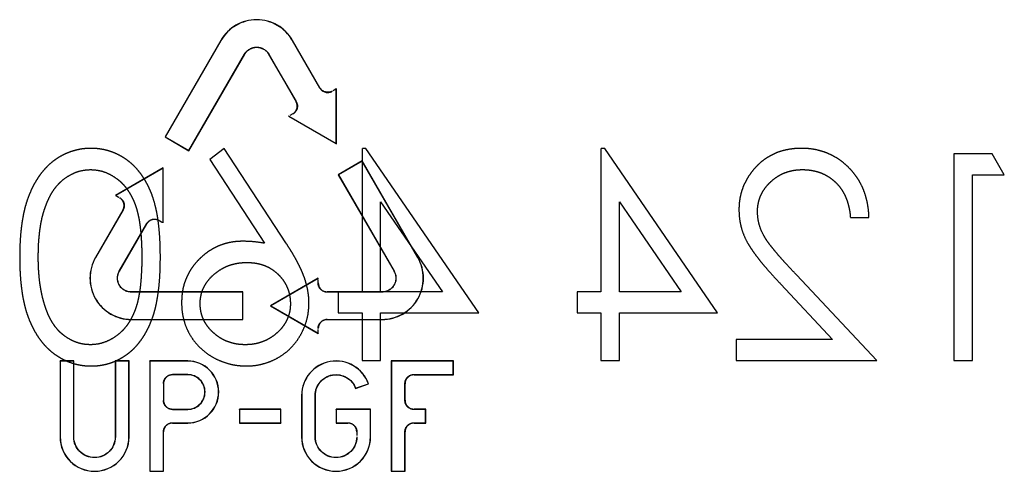
# Model space of a CAD drawing. Units: millimetres. Extents: x 63 to 4291, y 73 to 3057.
# Drawn here: x 1061 to 1089, y 1712 to 1725 of the extents above; entities that cross this region are included whole.
import ezdxf

# ---------------------------------------------------------------- set-up
doc = ezdxf.new("R2010")
doc.units = ezdxf.units.MM
doc.header["$LTSCALE"] = 2
doc.linetypes.add('Dashed', pattern=[5.7, 4.56, -1.14])
doc.layers.add('Hidden (ISO)', color=7, linetype='Dashed')

# ---------------------------------------------------------------- blocks, each defined once
blk = doc.blocks.new('LD 246 00-IP66_Sheet_VIEW1')
at = {"layer": 'Hidden (ISO)', "ltscale": 0.921053}
for p, q in [((-1.156, 254.255), (-2.773, 251.455)), ((-1.152, 254.253), (-2.767, 251.456)), ((1.714, 252.874), (0.918, 254.253)), ((1.716, 252.88), (0.922, 254.255)), ((-2.082, 251.061), (-0.467, 253.857)), ((-2.08, 251.055), (-0.463, 253.855)), ((0.229, 253.855), (1.023, 252.48)), ((0.233, 253.857), (1.029, 252.478)), ((2.192, 251.255), (2.192, 252.855)), ((2.188, 251.262), (2.188, 252.847)), ((0.807, 252.055), (2.192, 251.255)), ((0.816, 252.055), (2.188, 251.262)), ((-2.773, 251.455), (-2.08, 251.055)), ((-2.767, 251.456), (-2.082, 251.061)), ((-1.063, 251.124), (-1.478, 250.798)), ((0.728, 248.386), (-1.063, 251.124)), ((2.937, 251.124), (2.937, 246.97)), ((6.321, 246.355), (3.046, 251.124)), ((9.86, 251.124), (9.86, 246.97)), ((13.244, 246.355), (9.969, 251.124)), ((21.2, 250.97), (20.091, 250.97)), ((20.091, 250.97), (20.091, 244.97)), ((21.552, 250.355), (21.2, 250.97)), ((-1.478, 250.798), (0.107, 248.374)), ((2.939, 250.762), (2.246, 250.362)), ((2.937, 250.756), (2.252, 250.36)), ((4.552, 247.96), (2.937, 250.756)), ((4.555, 247.962), (2.939, 250.762)), ((-2.826, 250.562), (-4.212, 249.762)), ((-2.831, 250.554), (-4.203, 249.762)), ((-2.831, 248.97), (-2.831, 250.554)), ((-2.826, 248.962), (-2.826, 250.562)), ((2.246, 250.362), (3.863, 247.562)), ((2.252, 250.36), (3.866, 247.564)), ((20.629, 250.355), (21.552, 250.355)), ((20.629, 244.97), (20.629, 250.355)), ((3.475, 246.97), (3.475, 249.576)), ((3.475, 249.576), (5.264, 246.97)), ((10.398, 246.97), (10.398, 249.576)), ((10.398, 249.576), (12.187, 246.97)), ((-3.996, 249.337), (-4.789, 247.962)), ((-3.99, 249.338), (-4.786, 247.96)), ((-4.1, 247.564), (-3.304, 248.943)), ((-4.097, 247.562), (-3.303, 248.937)), ((17.091, 249.124), (17.629, 249.124)), ((17.86, 244.97), (15.533, 247.454)), ((1.669, 247.362), (0.283, 246.562)), ((1.664, 247.354), (0.292, 246.562)), ((15.074, 247.188), (16.575, 245.586)), ((-0.517, 246.962), (-3.75, 246.962)), ((-0.521, 246.958), (-3.75, 246.958)), ((-0.521, 246.166), (-0.521, 246.958)), ((-0.517, 246.162), (-0.517, 246.962)), ((3.516, 246.958), (1.924, 246.958)), ((3.516, 246.962), (1.929, 246.962)), ((2.937, 246.97), (2.244, 246.97)), ((2.244, 246.97), (2.244, 246.355)), ((5.264, 246.97), (3.475, 246.97)), ((9.86, 246.97), (9.168, 246.97)), ((9.168, 246.97), (9.168, 246.355)), ((12.187, 246.97), (10.398, 246.97)), ((0.283, 246.562), (1.669, 245.762)), ((0.292, 246.562), (1.664, 245.77)), ((2.244, 246.355), (2.937, 246.355)), ((2.937, 246.355), (2.937, 244.97)), ((3.475, 246.355), (6.321, 246.355)), ((3.475, 244.97), (3.475, 246.355)), ((9.168, 246.355), (9.86, 246.355)), ((9.86, 246.355), (9.86, 244.97)), ((10.398, 246.355), (13.244, 246.355)), ((10.398, 244.97), (10.398, 246.355)), ((-3.75, 246.166), (-0.521, 246.166)), ((-3.75, 246.162), (-0.517, 246.162)), ((1.924, 246.166), (3.516, 246.166)), ((1.929, 246.162), (3.516, 246.162)), ((16.575, 245.586), (13.783, 245.586)), ((13.783, 245.586), (13.783, 244.97)), ((-5.817, 244.962), (-5.817, 242.762)), ((-5.417, 244.962), (-5.817, 244.962)), ((-5.421, 244.958), (-5.813, 244.958)), ((-5.813, 244.958), (-5.813, 242.762)), ((-5.421, 242.762), (-5.421, 244.958)), ((-5.417, 242.762), (-5.417, 244.962)), ((-4.217, 244.962), (-4.217, 242.762)), ((-3.817, 244.962), (-4.217, 244.962)), ((-3.821, 244.958), (-4.213, 244.958)), ((-4.213, 244.958), (-4.213, 242.762)), ((-3.821, 242.762), (-3.821, 244.958)), ((-3.817, 242.762), (-3.817, 244.962)), ((-2.117, 244.962), (-3.217, 244.962)), ((-3.217, 244.962), (-3.217, 241.762)), ((-3.213, 244.958), (-3.213, 241.766)), ((-2.117, 244.958), (-3.213, 244.958)), ((2.937, 244.97), (3.475, 244.97)), ((3.783, 244.962), (3.783, 241.762)), ((5.583, 244.962), (3.783, 244.962)), ((5.579, 244.958), (3.787, 244.958)), ((3.787, 244.958), (3.787, 241.766)), ((5.579, 244.566), (5.579, 244.958)), ((5.583, 244.562), (5.583, 244.962)), ((9.86, 244.97), (10.398, 244.97)), ((13.783, 244.97), (17.86, 244.97)), ((20.091, 244.97), (20.629, 244.97)), ((-2.821, 244.306), (-2.821, 243.818)), ((-2.817, 244.302), (-2.817, 243.822)), ((-2.117, 244.566), (-2.561, 244.566)), ((-2.117, 244.562), (-2.557, 244.562)), ((2.749, 244.162), (3.126, 244.295)), ((2.751, 244.168), (3.12, 244.298)), ((4.179, 243.818), (4.179, 244.306)), ((4.183, 243.822), (4.183, 244.302)), ((4.439, 244.566), (5.579, 244.566)), ((4.443, 244.562), (5.583, 244.562)), ((1.183, 243.962), (1.183, 242.762)), ((1.187, 243.962), (1.187, 242.762)), ((1.579, 242.762), (1.579, 243.962)), ((1.583, 242.762), (1.583, 243.962)), ((-2.561, 243.558), (-2.117, 243.558)), ((-2.557, 243.562), (-2.117, 243.562)), ((-0.617, 243.562), (-0.617, 243.162)), ((0.583, 243.562), (-0.617, 243.562)), ((-0.613, 243.558), (-0.613, 243.166)), ((0.579, 243.558), (-0.613, 243.558)), ((0.579, 243.166), (0.579, 243.558)), ((0.583, 243.162), (0.583, 243.562)), ((2.183, 243.562), (2.183, 243.162)), ((3.183, 243.562), (2.183, 243.562)), ((2.187, 243.558), (2.187, 243.166)), ((3.179, 243.558), (2.187, 243.558)), ((3.179, 242.762), (3.179, 243.558)), ((3.183, 242.762), (3.183, 243.562)), ((4.779, 243.558), (4.439, 243.558)), ((4.783, 243.562), (4.443, 243.562)), ((4.779, 243.166), (4.779, 243.558)), ((4.783, 243.162), (4.783, 243.562)), ((-2.561, 243.166), (-2.117, 243.166)), ((-2.557, 243.162), (-2.117, 243.162)), ((-0.617, 243.162), (0.583, 243.162)), ((-0.613, 243.166), (0.579, 243.166)), ((2.183, 243.162), (2.523, 243.162)), ((2.187, 243.166), (2.527, 243.166)), ((4.439, 243.166), (4.779, 243.166)), ((4.443, 243.162), (4.783, 243.162)), ((-2.821, 241.766), (-2.821, 242.906)), ((-2.817, 241.762), (-2.817, 242.902)), ((4.179, 241.766), (4.179, 242.906)), ((4.183, 241.762), (4.183, 242.902)), ((-3.217, 241.762), (-2.817, 241.762)), ((-3.213, 241.766), (-2.821, 241.766)), ((3.783, 241.762), (4.183, 241.762)), ((3.787, 241.766), (4.179, 241.766))]:
    blk.add_line(p, q, dxfattribs=at)
at = {"layer": 'Hidden (ISO)', "ltscale": 0.010235}
for p, q in [((2.192, 252.855), (2.071, 252.785)), ((0.928, 252.125), (0.807, 252.055)), ((-4.212, 249.762), (-4.091, 249.692)), ((-2.948, 249.032), (-2.826, 248.962)), ((1.669, 247.222), (1.669, 247.362)), ((1.669, 245.762), (1.669, 245.902)), ((2.783, 242.902), (2.783, 242.762))]:
    blk.add_line(p, q, dxfattribs=at)
at = {"layer": 'Hidden (ISO)', "ltscale": 0.000637929}
for p, q in [((2.188, 252.847), (2.192, 252.855)), ((0.816, 252.055), (0.807, 252.055)), ((2.188, 251.262), (2.192, 251.255)), ((-2.831, 250.554), (-2.826, 250.562)), ((-4.203, 249.762), (-4.212, 249.762)), ((-2.831, 248.97), (-2.826, 248.962)), ((1.664, 247.354), (1.669, 247.362)), ((0.292, 246.562), (0.283, 246.562)), ((1.664, 245.77), (1.669, 245.762))]:
    blk.add_line(p, q, dxfattribs=at)
at = {"layer": 'Hidden (ISO)', "ltscale": 0.010001}
for p, q in [((2.188, 252.847), (2.07, 252.779)), ((0.934, 252.123), (0.816, 252.055)), ((-4.203, 249.762), (-4.085, 249.694)), ((-2.949, 249.038), (-2.831, 248.97)), ((1.664, 247.218), (1.664, 247.354)), ((1.664, 245.77), (1.664, 245.906))]:
    blk.add_line(p, q, dxfattribs=at)
at = {"layer": 'Hidden (ISO)', "ltscale": 0.000451084}
for p, q in [((-2.767, 251.456), (-2.773, 251.455)), ((-2.082, 251.061), (-2.08, 251.055)), ((2.937, 250.756), (2.939, 250.762)), ((2.252, 250.36), (2.246, 250.362)), ((-0.521, 246.958), (-0.517, 246.962)), ((-0.521, 246.166), (-0.517, 246.162)), ((-5.813, 244.958), (-5.817, 244.962)), ((-5.421, 244.958), (-5.417, 244.962)), ((-4.213, 244.958), (-4.217, 244.962)), ((-3.821, 244.958), (-3.817, 244.962)), ((-3.213, 244.958), (-3.217, 244.962)), ((3.787, 244.958), (3.783, 244.962)), ((5.579, 244.958), (5.583, 244.962)), ((5.579, 244.566), (5.583, 244.562)), ((-0.613, 243.558), (-0.617, 243.562)), ((0.579, 243.558), (0.583, 243.562)), ((2.187, 243.558), (2.183, 243.562)), ((3.179, 243.558), (3.183, 243.562)), ((4.779, 243.558), (4.783, 243.562)), ((-0.613, 243.166), (-0.617, 243.162)), ((0.579, 243.166), (0.583, 243.162)), ((2.187, 243.166), (2.183, 243.162)), ((4.779, 243.166), (4.783, 243.162)), ((-3.213, 241.766), (-3.217, 241.762)), ((-2.821, 241.766), (-2.817, 241.762)), ((3.787, 241.766), (3.783, 241.762)), ((4.179, 241.766), (4.183, 241.762))]:
    blk.add_line(p, q, dxfattribs=at)
at = {"layer": 'Hidden (ISO)', "ltscale": 0.007995}
for p, q in [((3.046, 251.124), (2.937, 251.124)), ((9.969, 251.124), (9.86, 251.124))]:
    blk.add_line(p, q, dxfattribs=at)
at = {"layer": 'Hidden (ISO)', "ltscale": 0.000451578}
blk.add_line((3.12, 244.298), (3.126, 244.295), dxfattribs=at)
at = {"layer": 'Hidden (ISO)', "ltscale": 0.010554}
blk.add_line((2.787, 242.906), (2.787, 242.762), dxfattribs=at)
at = {"layer": 'Hidden (ISO)', "ltscale": 0.921053}
for centre, radius, start, end in [((-0.117, 253.655), 1.2, 30, 150), ((-0.117, 253.655), 1.196, 30, 150), ((0.798, 252.35), 0.26, 299.9991, 30.0009), ((-4.221, 249.467), 0.26, 329.9991, 60.0009), ((-3.078, 248.807), 0.26, 59.9991, 150.0009), ((-3.75, 247.362), 1.2, 150, 270), ((-3.75, 247.362), 1.196, 150, 270), ((3.516, 247.362), 1.2, 270, 30), ((3.516, 247.362), 1.196, 270, 30), ((1.929, 247.222), 0.26, 179.9991, 270.0009), ((1.929, 245.902), 0.26, 89.9991, 180.0009), ((-2.117, 244.062), 0.9, 270, 90), ((-2.117, 244.062), 0.896, 270, 90), ((2.183, 243.962), 1, 19.4712, 180), ((2.183, 243.962), 0.996, 19.7223, 180), ((-2.557, 244.302), 0.26, 89.9991, 180.0009), ((-2.117, 244.062), 0.504, 270, 90), ((-2.117, 244.062), 0.5, 270, 90), ((4.443, 244.302), 0.26, 89.9991, 180.0009), ((-2.557, 243.822), 0.26, 179.9991, 270.0009), ((4.443, 243.822), 0.26, 179.9991, 270.0009), ((-2.557, 242.902), 0.26, 89.9991, 180.0009), ((2.523, 242.902), 0.26, 359.9991, 90.0009), ((4.443, 242.902), 0.26, 89.9991, 180.0009), ((-4.817, 242.762), 1, 180, 0), ((-4.817, 242.762), 0.996, 180, 0), ((2.183, 242.762), 1, 180, 0), ((2.183, 242.762), 0.996, 180, 0)]:
    blk.add_arc(centre, radius, start, end, dxfattribs=at)
at = {"layer": 'Hidden (ISO)', "ltscale": 0.921053, "extrusion": (0, 0, -1)}
for centre, radius, start, end in [((0.117, 253.655), 0.404, 30, 150), ((0.117, 253.655), 0.4, 30, 150), ((-0.804, 252.348), 0.26, 149.9991, 240.0009), ((4.215, 249.468), 0.26, 119.9991, 210.0009), ((3.079, 248.813), 0.26, 29.9991, 120.0009), ((3.75, 247.362), 0.404, 270, 30), ((3.75, 247.362), 0.4, 270, 30), ((-3.516, 247.362), 0.404, 150, 270), ((-3.516, 247.362), 0.4, 150, 270), ((-1.924, 247.218), 0.26, 269.9991, 0.0009), ((-1.924, 245.906), 0.26, 359.9991, 90.0009), ((-2.183, 243.962), 0.604, 0, 160.1151), ((-2.183, 243.962), 0.6, 0, 160.5288), ((2.561, 244.306), 0.26, 359.9991, 90.0009), ((-4.439, 244.306), 0.26, 359.9991, 90.0009), ((2.561, 243.818), 0.26, 269.9991, 0.0009), ((-4.439, 243.818), 0.26, 269.9991, 0.0009), ((2.561, 242.906), 0.26, 359.9991, 90.0009), ((-2.527, 242.906), 0.26, 89.9991, 180.0009), ((-4.439, 242.906), 0.26, 359.9991, 90.0009), ((4.817, 242.762), 0.604, 180, 0), ((4.817, 242.762), 0.6, 180, 0), ((-2.183, 242.762), 0.604, 180, 0), ((-2.183, 242.762), 0.6, 180, 0)]:
    blk.add_arc(centre, radius, start, end, dxfattribs=at)
at = {"layer": 'Hidden (ISO)', "ltscale": 0.921053}
blk.add_ellipse((1.94, 253.004), major_axis=(-0.067, -0.251), ratio=0.999924, start_param=5.497825, end_param=7.068545, dxfattribs=at)
at = {"layer": 'Hidden (ISO)', "ltscale": 0.921053, "extrusion": (0, 0, -1)}
blk.add_ellipse((1.941, 253.01), major_axis=(-0.067, -0.251), ratio=0.999924, start_param=5.497825, end_param=7.068545, dxfattribs=at)
at = {"layer": 'Hidden (ISO)', "ltscale": 0.921053}
for points, knots in [([(-4.915, 251.124), (-4.963, 251.123), (-5.058, 251.122), (-5.198, 251.106), (-5.335, 251.079), (-5.469, 251.042), (-5.599, 250.995), (-5.726, 250.937), (-5.85, 250.869), (-5.968, 250.789), (-6.084, 250.7), (-6.192, 250.599), (-6.295, 250.487), (-6.392, 250.367), (-6.481, 250.234), (-6.566, 250.092), (-6.642, 249.938), (-6.715, 249.775), (-6.779, 249.598), (-6.836, 249.408), (-6.882, 249.203), (-6.92, 248.984), (-6.95, 248.751), (-6.972, 248.502), (-6.983, 248.24), (-6.985, 248.06), (-6.986, 247.968)], [0, 0, 0, 0, 0.033788, 0.067194, 0.099862, 0.132567, 0.165151, 0.197913, 0.231319, 0.265083, 0.299255, 0.334399, 0.369943, 0.406284, 0.444064, 0.482998, 0.523354, 0.565537, 0.609613, 0.656391, 0.705885, 0.758325, 0.813832, 0.872795, 0.934722, 1, 1, 1, 1]), ([(-2.909, 247.968), (-2.91, 248.064), (-2.911, 248.251), (-2.923, 248.523), (-2.943, 248.778), (-2.971, 249.017), (-3.005, 249.239), (-3.05, 249.443), (-3.101, 249.631), (-3.16, 249.803), (-3.227, 249.962), (-3.3, 250.11), (-3.381, 250.248), (-3.467, 250.376), (-3.56, 250.495), (-3.658, 250.604), (-3.765, 250.701), (-3.877, 250.79), (-3.996, 250.868), (-4.117, 250.937), (-4.242, 250.995), (-4.37, 251.041), (-4.502, 251.079), (-4.636, 251.105), (-4.775, 251.122), (-4.868, 251.123), (-4.915, 251.124)], [0, 0, 0, 0, 0.068595, 0.133246, 0.194313, 0.251279, 0.304513, 0.354235, 0.400481, 0.443411, 0.484015, 0.523252, 0.561042, 0.5979, 0.633518, 0.668314, 0.702496, 0.736685, 0.770293, 0.803437, 0.835913, 0.86846, 0.900847, 0.933467, 0.966258, 1, 1, 1, 1]), ([(15.672, 251.124), (15.607, 251.123), (15.477, 251.12), (15.289, 251.094), (15.109, 251.053), (14.939, 250.996), (14.779, 250.919), (14.629, 250.827), (14.487, 250.72), (14.36, 250.595), (14.242, 250.461), (14.141, 250.317), (14.054, 250.17), (13.982, 250.016), (13.928, 249.855), (13.888, 249.689), (13.865, 249.517), (13.862, 249.4), (13.86, 249.341)], [0, 0, 0, 0, 0.069475, 0.136517, 0.200789, 0.26383, 0.325735, 0.387291, 0.449509, 0.512968, 0.576275, 0.63758, 0.697903, 0.757172, 0.816599, 0.876653, 0.93729, 1, 1, 1, 1]), ([(17.629, 249.124), (17.626, 249.196), (17.619, 249.336), (17.586, 249.54), (17.54, 249.736), (17.475, 249.921), (17.394, 250.097), (17.297, 250.263), (17.181, 250.419), (17.051, 250.563), (16.909, 250.696), (16.756, 250.81), (16.595, 250.907), (16.427, 250.987), (16.249, 251.048), (16.064, 251.093), (15.871, 251.12), (15.739, 251.123), (15.672, 251.124)], [0, 0, 0, 0, 0.068791, 0.135103, 0.198979, 0.261904, 0.323495, 0.385195, 0.446969, 0.509765, 0.572251, 0.633405, 0.693251, 0.752583, 0.812579, 0.873275, 0.93555, 1, 1, 1, 1]), ([(-6.448, 247.97), (-6.447, 248.042), (-6.445, 248.184), (-6.438, 248.39), (-6.42, 248.586), (-6.4, 248.773), (-6.37, 248.949), (-6.338, 249.116), (-6.294, 249.272), (-6.248, 249.419), (-6.195, 249.556), (-6.137, 249.683), (-6.075, 249.801), (-6.008, 249.91), (-5.936, 250.009), (-5.857, 250.098), (-5.776, 250.178), (-5.661, 250.27), (-5.511, 250.363), (-5.324, 250.449), (-5.13, 250.498), (-4.999, 250.505), (-4.933, 250.509)], [0, 0, 0, 0, 0.065681, 0.128486, 0.188175, 0.245106, 0.299448, 0.350823, 0.399942, 0.446672, 0.491255, 0.533376, 0.573853, 0.612526, 0.649597, 0.685532, 0.720106, 0.753838, 0.818925, 0.880493, 0.940311, 1, 1, 1, 1]), ([(-4.933, 250.509), (-4.867, 250.505), (-4.734, 250.498), (-4.538, 250.449), (-4.35, 250.363), (-4.2, 250.269), (-4.086, 250.18), (-4.005, 250.102), (-3.929, 250.017), (-3.86, 249.923), (-3.794, 249.823), (-3.734, 249.715), (-3.68, 249.599), (-3.63, 249.474), (-3.587, 249.338), (-3.55, 249.187), (-3.517, 249.022), (-3.493, 248.841), (-3.472, 248.645), (-3.459, 248.434), (-3.448, 248.207), (-3.448, 248.051), (-3.448, 247.97)], [0, 0, 0, 0, 0.060387, 0.120883, 0.182755, 0.247811, 0.281299, 0.315088, 0.349702, 0.384857, 0.420966, 0.458511, 0.497175, 0.537602, 0.580503, 0.627468, 0.678388, 0.733983, 0.793747, 0.857714, 0.926698, 1, 1, 1, 1]), ([(14.398, 249.292), (14.399, 249.333), (14.402, 249.414), (14.421, 249.532), (14.449, 249.647), (14.49, 249.757), (14.544, 249.862), (14.61, 249.963), (14.686, 250.06), (14.774, 250.151), (14.871, 250.234), (14.973, 250.308), (15.081, 250.37), (15.195, 250.421), (15.314, 250.46), (15.438, 250.488), (15.567, 250.505), (15.655, 250.508), (15.7, 250.509)], [0, 0, 0, 0, 0.061965, 0.122122, 0.180988, 0.239933, 0.299906, 0.359989, 0.421776, 0.486576, 0.551535, 0.615018, 0.677259, 0.73973, 0.80305, 0.866495, 0.931973, 1, 1, 1, 1]), ([(15.7, 250.509), (15.747, 250.508), (15.839, 250.505), (15.974, 250.488), (16.103, 250.459), (16.227, 250.42), (16.344, 250.369), (16.455, 250.306), (16.56, 250.231), (16.658, 250.146), (16.749, 250.051), (16.829, 249.946), (16.898, 249.831), (16.959, 249.708), (17.008, 249.575), (17.046, 249.433), (17.076, 249.282), (17.086, 249.178), (17.091, 249.124)], [0, 0, 0, 0, 0.064439, 0.126547, 0.186887, 0.245878, 0.304041, 0.362191, 0.420976, 0.48066, 0.5406, 0.600689, 0.661936, 0.724443, 0.789038, 0.856314, 0.926352, 1, 1, 1, 1]), ([(13.86, 249.341), (13.863, 249.257), (13.869, 249.091), (13.918, 248.848), (13.995, 248.612), (14.087, 248.422), (14.181, 248.269), (14.265, 248.143), (14.363, 248.008), (14.478, 247.863), (14.605, 247.708), (14.748, 247.542), (14.906, 247.368), (15.016, 247.249), (15.074, 247.188)], [0, 0, 0, 0, 0.098702, 0.195672, 0.292422, 0.391343, 0.444462, 0.504229, 0.570352, 0.642546, 0.722288, 0.807921, 0.90047, 1, 1, 1, 1]), ([(15.533, 247.454), (15.476, 247.513), (15.367, 247.626), (15.214, 247.792), (15.075, 247.946), (14.952, 248.088), (14.846, 248.219), (14.752, 248.336), (14.676, 248.443), (14.595, 248.568), (14.515, 248.72), (14.447, 248.906), (14.406, 249.098), (14.401, 249.227), (14.398, 249.292)], [0, 0, 0, 0, 0.1108026, 0.2128292, 0.3061013, 0.3906473, 0.4669245, 0.534481, 0.5935869, 0.644557, 0.7362005, 0.825024, 0.9119856, 1, 1, 1, 1]), ([(-0.514, 248.432), (-0.575, 248.43), (-0.695, 248.427), (-0.871, 248.402), (-1.041, 248.363), (-1.202, 248.306), (-1.357, 248.233), (-1.506, 248.146), (-1.645, 248.04), (-1.778, 247.921), (-1.898, 247.789), (-2.005, 247.65), (-2.095, 247.502), (-2.167, 247.347), (-2.224, 247.184), (-2.265, 247.014), (-2.289, 246.836), (-2.292, 246.716), (-2.294, 246.654)], [0, 0, 0, 0, 0.065231, 0.128405, 0.190067, 0.250943, 0.311546, 0.372863, 0.435024, 0.499072, 0.563091, 0.62551, 0.68668, 0.747283, 0.808563, 0.870742, 0.934341, 1, 1, 1, 1]), ([(0.107, 248.374), (0.002, 248.391), (-0.204, 248.424), (-0.412, 248.429), (-0.514, 248.432)], [0, 0, 0, 0, 0.512659, 1, 1, 1, 1]), ([(1.398, 246.643), (1.396, 246.705), (1.392, 246.831), (1.363, 247.022), (1.317, 247.218), (1.265, 247.384), (1.21, 247.52), (1.164, 247.629), (1.107, 247.742), (1.047, 247.862), (0.977, 247.986), (0.901, 248.115), (0.817, 248.249), (0.758, 248.34), (0.728, 248.386)], [0, 0, 0, 0, 0.097818, 0.199726, 0.305276, 0.415811, 0.474472, 0.537274, 0.603657, 0.674299, 0.749834, 0.828598, 0.912378, 1, 1, 1, 1]), ([(-6.986, 247.968), (-6.985, 247.876), (-6.983, 247.697), (-6.972, 247.436), (-6.949, 247.189), (-6.922, 246.956), (-6.883, 246.738), (-6.836, 246.535), (-6.783, 246.345), (-6.718, 246.169), (-6.648, 246.007), (-6.57, 245.855), (-6.488, 245.712), (-6.397, 245.58), (-6.301, 245.458), (-6.197, 245.347), (-6.088, 245.246), (-5.972, 245.155), (-5.852, 245.076), (-5.728, 245.006), (-5.6, 244.949), (-5.47, 244.9), (-5.336, 244.863), (-5.199, 244.837), (-5.058, 244.819), (-4.963, 244.817), (-4.915, 244.817)], [0, 0, 0, 0, 0.065063, 0.126773, 0.185516, 0.240765, 0.29298, 0.34225, 0.388919, 0.432776, 0.474628, 0.514775, 0.553606, 0.591426, 0.628028, 0.663804, 0.698984, 0.733591, 0.767628, 0.801208, 0.834264, 0.866981, 0.89972, 0.932702, 0.966176, 1, 1, 1, 1]), ([(-6.221, 246.462), (-6.239, 246.515), (-6.275, 246.624), (-6.323, 246.793), (-6.36, 246.97), (-6.394, 247.154), (-6.417, 247.347), (-6.435, 247.547), (-6.446, 247.756), (-6.447, 247.898), (-6.448, 247.97)], [0, 0, 0, 0, 0.1105883, 0.2245418, 0.3425035, 0.4643241, 0.590756, 0.7222275, 0.8588428, 1, 1, 1, 1]), ([(-3.448, 247.97), (-3.448, 247.89), (-3.448, 247.735), (-3.459, 247.509), (-3.473, 247.298), (-3.491, 247.102), (-3.518, 246.922), (-3.549, 246.756), (-3.586, 246.605), (-3.629, 246.469), (-3.679, 246.344), (-3.733, 246.228), (-3.792, 246.12), (-3.857, 246.019), (-3.928, 245.927), (-4.004, 245.841), (-4.086, 245.764), (-4.2, 245.672), (-4.351, 245.577), (-4.54, 245.494), (-4.735, 245.442), (-4.867, 245.435), (-4.933, 245.432)], [0, 0, 0, 0, 0.072951, 0.141584, 0.205926, 0.265301, 0.320597, 0.371817, 0.41879, 0.461699, 0.502134, 0.540804, 0.578181, 0.614297, 0.649678, 0.684299, 0.718359, 0.752081, 0.817652, 0.879722, 0.939966, 1, 1, 1, 1]), ([(-4.915, 244.817), (-4.868, 244.817), (-4.775, 244.819), (-4.636, 244.835), (-4.502, 244.861), (-4.371, 244.898), (-4.243, 244.943), (-4.12, 245.002), (-3.999, 245.069), (-3.882, 245.146), (-3.771, 245.234), (-3.664, 245.331), (-3.566, 245.44), (-3.474, 245.559), (-3.386, 245.687), (-3.306, 245.826), (-3.232, 245.975), (-3.164, 246.135), (-3.103, 246.308), (-3.05, 246.497), (-3.008, 246.703), (-2.972, 246.924), (-2.943, 247.162), (-2.923, 247.416), (-2.911, 247.687), (-2.91, 247.873), (-2.909, 247.968)], [0, 0, 0, 0, 0.033787, 0.066622, 0.099285, 0.131361, 0.163585, 0.196104, 0.228902, 0.262158, 0.295991, 0.330218, 0.36506, 0.400951, 0.43762, 0.475708, 0.515381, 0.556414, 0.599765, 0.646424, 0.696431, 0.749782, 0.806573, 0.867436, 0.931887, 1, 1, 1, 1]), ([(-1.756, 246.622), (-1.755, 246.663), (-1.753, 246.743), (-1.732, 246.861), (-1.703, 246.975), (-1.659, 247.084), (-1.602, 247.187), (-1.532, 247.286), (-1.452, 247.382), (-1.359, 247.47), (-1.259, 247.551), (-1.151, 247.622), (-1.039, 247.682), (-0.922, 247.733), (-0.798, 247.769), (-0.671, 247.797), (-0.538, 247.813), (-0.447, 247.815), (-0.401, 247.817)], [0, 0, 0, 0, 0.061138, 0.119994, 0.178225, 0.236256, 0.294929, 0.354716, 0.41673, 0.480664, 0.545832, 0.609758, 0.672971, 0.736017, 0.799839, 0.864775, 0.931088, 1, 1, 1, 1]), ([(-0.401, 247.817), (-0.355, 247.815), (-0.266, 247.813), (-0.135, 247.797), (-0.011, 247.769), (0.108, 247.733), (0.219, 247.683), (0.323, 247.622), (0.421, 247.551), (0.511, 247.47), (0.593, 247.381), (0.664, 247.286), (0.724, 247.187), (0.774, 247.083), (0.813, 246.974), (0.84, 246.861), (0.856, 246.743), (0.859, 246.663), (0.86, 246.622)], [0, 0, 0, 0, 0.070599, 0.137901, 0.203196, 0.26679, 0.329106, 0.390654, 0.452653, 0.515748, 0.577926, 0.63893, 0.698351, 0.757296, 0.816394, 0.876267, 0.936817, 1, 1, 1, 1]), ([(-2.294, 246.654), (-2.292, 246.57), (-2.287, 246.405), (-2.239, 246.164), (-2.165, 245.935), (-2.058, 245.721), (-1.926, 245.522), (-1.765, 245.346), (-1.581, 245.189), (-1.373, 245.057), (-1.149, 244.95), (-0.913, 244.873), (-0.669, 244.825), (-0.503, 244.82), (-0.419, 244.817)], [0, 0, 0, 0, 0.085948, 0.169125, 0.250399, 0.33229, 0.413364, 0.494172, 0.576022, 0.660757, 0.745783, 0.830044, 0.914028, 1, 1, 1, 1]), ([(-0.448, 245.432), (-0.492, 245.433), (-0.58, 245.436), (-0.708, 245.451), (-0.832, 245.479), (-0.95, 245.518), (-1.064, 245.566), (-1.173, 245.626), (-1.276, 245.698), (-1.373, 245.779), (-1.463, 245.867), (-1.541, 245.962), (-1.607, 246.061), (-1.661, 246.164), (-1.704, 246.272), (-1.733, 246.385), (-1.752, 246.502), (-1.754, 246.581), (-1.756, 246.622)], [0, 0, 0, 0, 0.067962, 0.133283, 0.197835, 0.260892, 0.323377, 0.38635, 0.449638, 0.514795, 0.57924, 0.641814, 0.701359, 0.760727, 0.819222, 0.878716, 0.938147, 1, 1, 1, 1]), ([(0.86, 246.622), (0.859, 246.581), (0.857, 246.502), (0.838, 246.385), (0.808, 246.272), (0.765, 246.164), (0.713, 246.06), (0.645, 245.962), (0.569, 245.866), (0.478, 245.779), (0.381, 245.698), (0.277, 245.627), (0.169, 245.566), (0.055, 245.518), (-0.064, 245.479), (-0.187, 245.451), (-0.316, 245.436), (-0.403, 245.433), (-0.448, 245.432)], [0, 0, 0, 0, 0.061842, 0.121262, 0.180746, 0.239231, 0.298308, 0.358183, 0.420359, 0.484792, 0.549938, 0.613718, 0.676681, 0.739154, 0.8022, 0.86674, 0.93205, 1, 1, 1, 1]), ([(-0.419, 244.817), (-0.338, 244.819), (-0.178, 244.824), (0.057, 244.871), (0.283, 244.945), (0.498, 245.049), (0.698, 245.179), (0.876, 245.336), (1.033, 245.516), (1.163, 245.72), (1.266, 245.938), (1.344, 246.166), (1.389, 246.402), (1.395, 246.563), (1.398, 246.643)], [0, 0, 0, 0, 0.084335, 0.167052, 0.249566, 0.33274, 0.415915, 0.497828, 0.580373, 0.6646, 0.749467, 0.83251, 0.915639, 1, 1, 1, 1]), ([(-4.933, 245.432), (-5, 245.435), (-5.133, 245.44), (-5.327, 245.493), (-5.515, 245.573), (-5.662, 245.667), (-5.775, 245.756), (-5.855, 245.833), (-5.929, 245.919), (-5.999, 246.011), (-6.063, 246.112), (-6.121, 246.221), (-6.175, 246.338), (-6.205, 246.42), (-6.221, 246.462)], [0, 0, 0, 0, 0.112813, 0.225394, 0.339595, 0.459675, 0.521735, 0.583926, 0.648174, 0.713881, 0.781004, 0.851451, 0.924051, 1, 1, 1, 1])]:
    blk.add_open_spline(points, degree=3, knots=knots, dxfattribs=at)
at = {"layer": 'Hidden (ISO)', "ltscale": 0.000450271}
blk.add_open_spline([(2.751, 244.168), (2.75, 244.165), (2.749, 244.162)], degree=2, dxfattribs=at)

msp = doc.modelspace()

# ---------------------------------------------------------------- block references
msp.add_blockref('LD 246 00-IP66_Sheet_VIEW1', (1067.544, 1470.413))

doc.saveas('drawing.dxf')
